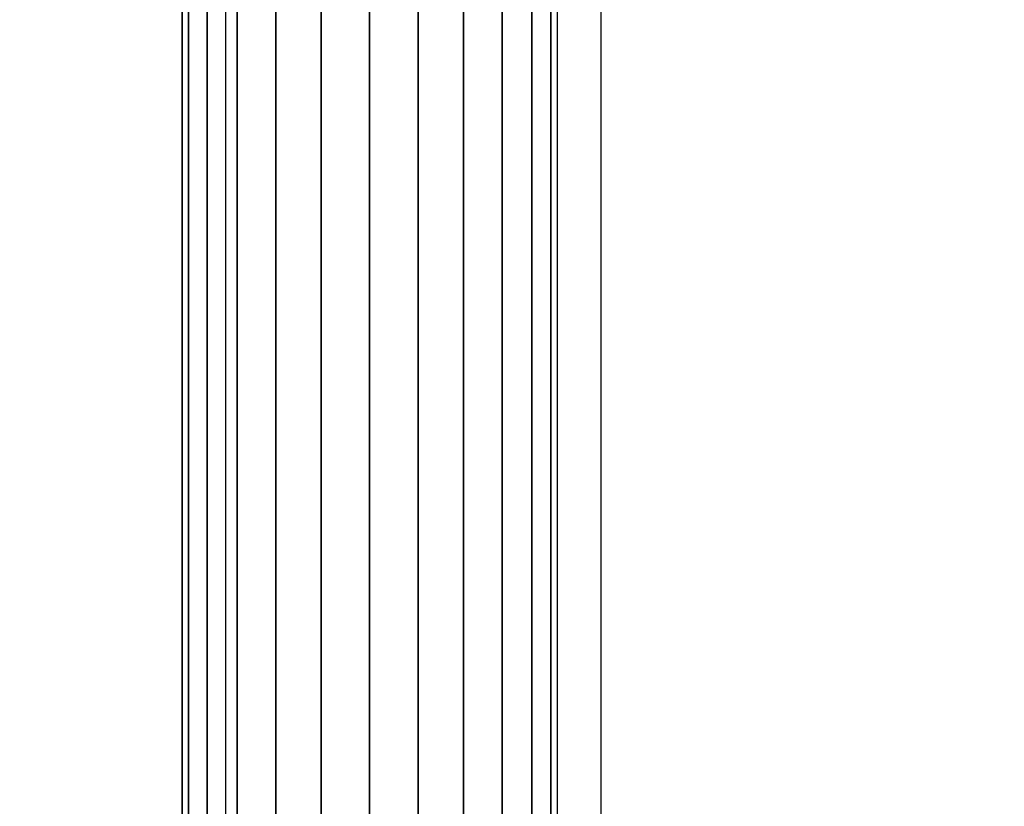
# Model space of a CAD drawing. Units: millimetres. Extents: x 8396 to 53433, y -2081 to 81661.
# Drawn here: x 8879 to 8958, y -1241 to -1178 of the extents above; entities that cross this region are included whole.
import ezdxf

# ---------------------------------------------------------------- set-up
doc = ezdxf.new("R2010")
doc.units = ezdxf.units.MM
doc.header["$LTSCALE"] = 200
doc.linetypes.add('HIDDEN', pattern=[0.375, 0.25, -0.125])
for name, color, linetype in [('72_HWAP_CA_D3_A_2DFURN_2D3-WKSF-TOP', 7, 'Continuous'), ('72_HWAP_INSERT', 7, 'Continuous'), ('72_HWAP_TL_D3_TABL-SUPPORT_2DBEAM', 7, 'Continuous')]:
    doc.layers.add(name, color=color, linetype=linetype)

# ---------------------------------------------------------------- blocks, each defined once
blk = doc.blocks.new('72HWCA3WKSF_WZRA')
for points in [[(0, -1, 0.705), (0, 0, 0.705), (1, 0, 0.705), (1, -1, 0.705)], [(0, 0, 0.73), (0, -1, 0.73), (1, -1, 0.73), (1, 0, 0.73)]]:
    blk.add_3dface(points)
blk = doc.blocks.new('XCAD03A7668EB25AB220D4C9392ABFE1090FE5')
at = {"layer": '72_HWAP_CA_D3_A_2DFURN_2D3-WKSF-TOP', "color": 0, "xscale": 1.596, "yscale": 0.796}
blk.add_blockref('72HWCA3WKSF_WZRA', (0.002, -0.002), dxfattribs=at)
blk = doc.blocks.new('72HWTL3TTSR_C_G-BEAM')
mesh = blk.add_polymesh((2, 24), dxfattribs=dict(n_close=True))
for k, corner in enumerate([(0, 0), (0, -0.000511, 0.003882), (0, -0.00201, 0.0075), (0, -0.004393, 0.010607), (0, -0.0075, 0.01299), (0, -0.011118, 0.014489), (0, -0.015, 0.015), (0, -0.018882, 0.014489), (0, -0.0225, 0.01299), (0, -0.025607, 0.010607), (0, -0.02799, 0.0075), (0, -0.029489, 0.003882), (0, -0.03), (0, -0.029489, -0.003882), (0, -0.02799, -0.0075), (0, -0.025607, -0.010607), (0, -0.0225, -0.01299), (0, -0.018882, -0.014489), (0, -0.015, -0.015), (0, -0.011118, -0.014489), (0, -0.0075, -0.01299), (0, -0.004393, -0.010607), (0, -0.00201, -0.0075), (0, -0.000511, -0.003882), (1, 0), (1, -0.000511, 0.003882), (1, -0.00201, 0.0075), (1, -0.004393, 0.010607), (1, -0.0075, 0.01299), (1, -0.011118, 0.014489), (1, -0.015, 0.015), (1, -0.018882, 0.014489), (1, -0.0225, 0.01299), (1, -0.025607, 0.010607), (1, -0.02799, 0.0075), (1, -0.029489, 0.003882), (1, -0.03), (1, -0.029489, -0.003882), (1, -0.02799, -0.0075), (1, -0.025607, -0.010607), (1, -0.0225, -0.01299), (1, -0.018882, -0.014489), (1, -0.015, -0.015), (1, -0.011118, -0.014489), (1, -0.0075, -0.01299), (1, -0.004393, -0.010607), (1, -0.00201, -0.0075), (1, -0.000511, -0.003882)]):
    mesh.set_mesh_vertex(divmod(k, 24), corner)
blk = doc.blocks.new('72HWTL2TTSR-BEAM')
at = {"linetype": 'HIDDEN'}
blk.add_lwpolyline([(0, 0.015), (1, 0.015), (1, -0.015), (0, -0.015)], close=True, dxfattribs=at)
blk = doc.blocks.new('72hwap_tl2211E2636BAE0413ABF5810AA513FB324')
at = {"xscale": 1.43}
blk.add_blockref('72HWTL2TTSR-BEAM', (0.0851, -0.3875), dxfattribs=at)
blk = doc.blocks.new('*U215')
at = {"color": 7}
blk.add_blockref('72hwap_tl2211E2636BAE0413ABF5810AA513FB324', (0, 0), dxfattribs=at)
at = {"layer": '72_HWAP_TL_D3_TABL-SUPPORT_2DBEAM', "color": 0, "xscale": -1.479, "rotation": 180}
blk.add_blockref('72HWTL3TTSR_C_G-BEAM', (0.0604, -0.399, 0.664), dxfattribs=at)

msp = doc.modelspace()

# ---------------------------------------------------------------- block references
at = {"layer": '72_HWAP_INSERT', "xscale": 999.9999999981374, "yscale": 999.9999999990687, "zscale": 999.9999999989606}
for name, p, rotation in [('XCAD03A7668EB25AB220D4C9392ABFE1090FE5', (9223.003, -481.471, 0.003), 270), ('*U215', (8523.003, -2081.471, 0.003), 90)]:
    msp.add_blockref(name, p, dxfattribs=dict(at, rotation=rotation))

doc.saveas('drawing.dxf')
